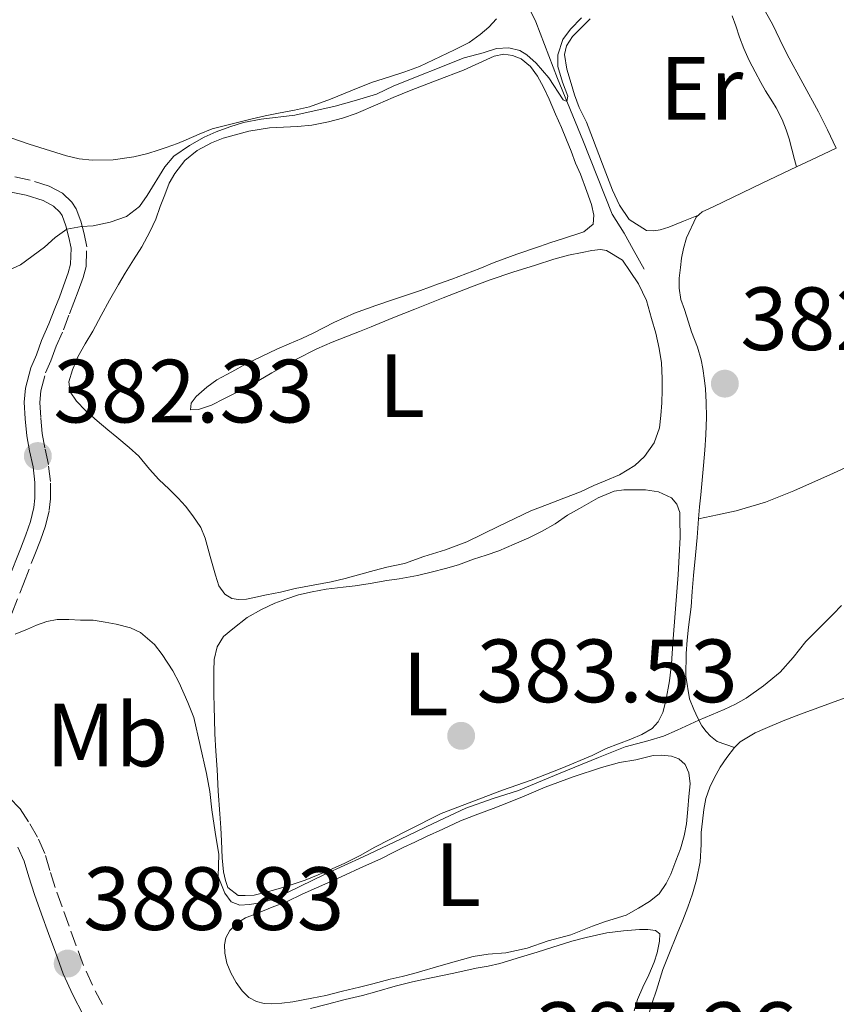
# Model space of a CAD drawing. Units: metres. Extents: x 601631 to 605108, y 4659769 to 4662131.
# Drawn here: x 604661 to 604752, y 4660138 to 4660247 of the extents above; entities that cross this region are included whole.
import ezdxf
from ezdxf.enums import TextEntityAlignment as Align

# ---------------------------------------------------------------- set-up
doc = ezdxf.new("R2010")
doc.units = ezdxf.units.M
doc.header["$MEASUREMENT"] = 0
doc.linetypes.add('DGN Style 3', pattern=[2.435890702152634, 1.739921930109024, -0.6959687720436097])
for name, color, linetype, lineweight in [('Acequia de obra', 4, 'Continuous', 0), ('Acequia sin especificar', 4, 'Continuous', 0), ('Camino', 7, 'DGN Style 3', 0), ('Cota de punto acotado terreno', 7, 'Continuous', 0), ('Curva de nivel intermedia', 30, 'Continuous', 0), ('Etiqueta de uso rústico', 92, 'Continuous', 0), ('Línea de cambio de uso (parcela vista)', 92, 'Continuous', 0), ('Margen derecho', 7, 'Continuous', 0), ('Punto acotado terreno (símbolo)', 7, 'Continuous', 0)]:
    doc.layers.add(name, color=color, linetype=linetype, lineweight=lineweight)
doc.styles.add('Style-Arial', font='arial.ttf')

# ---------------------------------------------------------------- blocks, each defined once
blk = doc.blocks.new('5PATER')
at = {"layer": 'Acequia de obra', "linetype": 'Continuous', "lineweight": 0}
h = blk.add_hatch(color=51, dxfattribs=at)
edge = h.paths.add_edge_path()
edge.add_ellipse((0, 0), major_axis=(-0.1095731443231308, -0.1110710700762829), ratio=0.9994222409660317, start_angle=0, end_angle=360)

msp = doc.modelspace()

# ---------------------------------------------------------------- linework, layer by layer
at = {"layer": 'Acequia sin especificar', "color": 4, "linetype": 'Continuous', "lineweight": 0}
msp.add_polyline3d([(604730.4100000003, 4660219.609999999, 381.320000000007), (604729.1699999999, 4660221.810000001, 381.2400000000052), (604728.1600000003, 4660223.65, 380.9799999999959), (604726.8300000001, 4660225.75, 380.6000000000058), (604723.5499999998, 4660234.01, 380.3999999999942), (604720.7300000006, 4660240.890000001, 380.5299999999988), (604718.3200000003, 4660247.220000001, 379.5099999999948), (604712.6500000004, 4660258.600000001, 378.820000000007), (604703.8700000001, 4660274.49, 377.9600000000065), (604697.3499999996, 4660283.26, 377.3099999999977)], dxfattribs=at)
at = {"layer": 'Camino', "color": 7, "linetype": 'DGN Style 3', "lineweight": 0}
for points in [[(604659.8199999991, 4660181.2, 384.7400000000052), (604661.1000000021, 4660184.500000002, 384.3500000000058), (604662.3899999995, 4660187.780000003, 383.9600000000065), (604662.9999999999, 4660189.370000003, 383.5700000000072), (604663.5699999997, 4660190.960000001, 383.1300000000047), (604663.9999999988, 4660192.730000001, 382.8699999999956), (604664.1299999985, 4660193.980000001, 382.7700000000042), (604664.1199999995, 4660195.91, 382.6799999999931), (604663.8999999983, 4660197.830000003, 382.5800000000019), (604663.5100000016, 4660199.670000002, 382.4499999999973), (604663.2099999998, 4660201.260000004, 382.320000000007), (604663.0500000011, 4660203.050000001, 382.1399999999995), (604662.9499999983, 4660204.75, 381.9400000000023), (604663.069999999, 4660206.04, 381.8200000000071), (604663.5899999999, 4660208.030000002, 381.8300000000018), (604664.170000001, 4660209.399999999, 381.8300000000018), (604664.7499999999, 4660211.010000003, 381.7500000000001), (604665.5700000002, 4660212.859999999, 381.5800000000019), (604666.2499999997, 4660214.620000003, 381.449999999997), (604666.739999997, 4660215.890000002, 381.2500000000001), (604667.230000001, 4660217.160000003, 381.0399999999937), (604667.7600000007, 4660218.680000001, 380.8300000000019), (604668.1099999994, 4660219.920000004, 380.6600000000035), (604668.1700000019, 4660222.130000001, 380.3999999999942), (604667.8900000004, 4660223.559999999, 380.2100000000065), (604667.4999999992, 4660224.989999999, 380.0200000000042), (604667.010000002, 4660226.370000001, 379.9600000000063), (604666.5300000013, 4660227.11, 379.9600000000063), (604665.4699999974, 4660228.09, 379.9499999999972), (604663.9899999977, 4660228.890000002, 379.820000000007), (604661.8700000009, 4660229.559999999, 379.7299999999959), (604658.9299999995, 4660230.160000003, 379.679999999993)], [(604669.9299999988, 4660137.520000001, 388.8399999999966), (604668.8099999991, 4660139.680000001, 388.8300000000019), (604667.8199999988, 4660141.890000002, 388.820000000007), (604666.9999999985, 4660144.090000002, 388.7100000000065), (604666.1999999983, 4660146.300000003, 388.5399999999935), (604665.4299999994, 4660148.45, 388.320000000007), (604664.6499999971, 4660150.600000002, 388.1000000000058), (604664.0700000004, 4660152.489999999, 387.9299999999931), (604663.489999997, 4660154.4, 387.7599999999949), (604662.6800000002, 4660156.199999999, 387.5800000000019), (604661.69, 4660157.940000003, 387.3899999999995), (604660.749999999, 4660159.390000002, 387.1900000000023), (604659.5199999996, 4660160.649999999, 386.9900000000054)]]:
    msp.add_polyline3d(points, dxfattribs=at)
at = {"layer": 'Curva de nivel intermedia', "color": 30, "linetype": 'Continuous', "lineweight": 0, "flags": 128}
for points, elevation in [([(604659.0900000005, 4660219.31), (604660.8000000003, 4660220.099999999), (604663.4500000012, 4660222.090000001), (604664.6400000004, 4660223.140000001), (604665.9400000012, 4660224.100000001), (604667.610000001, 4660224.369999998), (604668.9000000006, 4660224.470000001), (604670.8000000005, 4660224.849999999), (604672.6, 4660225.510000001), (604674.0500000005, 4660226.599999999), (604674.9199999999, 4660227.84), (604676.8900000014, 4660231.029999999), (604677.9100000006, 4660232.249999999), (604679.6400000006, 4660233.420000001), (604681.2700000001, 4660234.349999998), (604682.6200000001, 4660234.960000001), (604684.1400000001, 4660235.52), (604685.6800000002, 4660235.989999999), (604687.6300000014, 4660236.38), (604691.42, 4660236.8), (604695.9100000005, 4660237.819999999), (604698.2999999999, 4660238.499999999), (604700.5300000006, 4660239.17), (604702.4400000017, 4660240.090000001), (604710.3099999996, 4660243.210000001), (604712.4199999997, 4660243.77), (604713.9000000015, 4660244.25), (604715.2900000018, 4660244.34), (604716.51, 4660244.029999998), (604717.3100000002, 4660243.539999999), (604718.3300000017, 4660242.63), (604719.7700000011, 4660240.989999999), (604721.3600000005, 4660238.519999999), (604721.7699999993, 4660238.350000001), (604721.880000001, 4660238.92), (604721.290000001, 4660240.509999999), (604720.7700000004, 4660242.23), (604720.7500000001, 4660243.56), (604721.3100000012, 4660245.260000001), (604722.1900000018, 4660246.4), (604723.3899999999, 4660247.679999999)], 380.0000000000001), ([(604660.1900000002, 4660178.890000002), (604661.5700000015, 4660179.430000001), (604662.5599999994, 4660179.869999998), (604663.7199999995, 4660180.289999999), (604664.8700000006, 4660180.5), (604666.1700000014, 4660180.5), (604667.4900000002, 4660180.449999999), (604668.8899999994, 4660180.429999999), (604670.2300000006, 4660180.220000001), (604671.4700000011, 4660179.98), (604673.0500000013, 4660179.579999999), (604674.1700000013, 4660179.060000001), (604675.7300000014, 4660177.730000001), (604676.5899999996, 4660176.609999999), (604677.8000000011, 4660174.77), (604678.5099999997, 4660173.449999998), (604679.4800000021, 4660171.24), (604680.1200000013, 4660169.56), (604681.5499999995, 4660163.33), (604681.9000000004, 4660161.31), (604682.1300000006, 4660159.279999999), (604682.5199999996, 4660156.779999998), (604682.9300000009, 4660154.279999999), (604682.8500000003, 4660151.820000002), (604683.6100000005, 4660149.960000001), (604684.3099999999, 4660149.009999999), (604685.2700000011, 4660148.630000001), (604686.3399999995, 4660148.689999999), (604687.760000001, 4660148.929999999), (604689.1300000013, 4660149.349999999), (604691.9800000011, 4660150.71), (604694.8100000009, 4660152.069999999), (604699.0199999998, 4660154.029999999), (604703.2199999996, 4660156.000000001), (604706.8600000007, 4660157.730000001), (604710.5100000007, 4660159.449999999), (604713.420000001, 4660160.48), (604716.3700000015, 4660161.439999999), (604720.8300000007, 4660163.27), (604725.2899999998, 4660165.109999999), (604726.7800000006, 4660165.719999999), (604728.2900000016, 4660166.289999999), (604730.7999999995, 4660166.970000001), (604732.5600000008, 4660167.480000001), (604734.1000000008, 4660168.149999999), (604736.5100000004, 4660169.26), (604737.9299999997, 4660169.859999998), (604739.3400000001, 4660170.449999999), (604740.5800000007, 4660171.05), (604741.780000001, 4660171.740000002), (604743.7200000011, 4660173.100000001), (604745.5700000018, 4660174.640000001), (604747.0300000014, 4660176.279999998), (604748.4300000007, 4660178.050000001), (604749.9600000017, 4660179.579999999), (604751.5000000017, 4660181.100000001), (604752.4400000006, 4660182.069999999)], 385)]:
    msp.add_lwpolyline(points, dxfattribs=dict(at, elevation=elevation))
at = {"layer": 'Línea de cambio de uso (parcela vista)', "color": 92, "linetype": 'Continuous', "lineweight": 0, "extrusion": (-0.4311093589818781, 0.9005683705421003, 0.0558688694836465), "elevation": 3936165.751625559, "flags": 128}
msp.add_lwpolyline([(-2557680.413410275, -219870.2456890972), (-2557682.265150651, -219870.2426844042), (-2557685.320268292, -219870.0829348938)], dxfattribs=at)
at = {"layer": 'Línea de cambio de uso (parcela vista)', "color": 92, "linetype": 'Continuous', "lineweight": 0}
for points in [[(604713.9299999997, 4660247.550000001, 378.4900000000052), (604713.0700000003, 4660246.65, 378.4900000000052), (604712.1100000005, 4660245.83, 378.4900000000052), (604710.8499999996, 4660244.92, 378.4900000000052), (604709.2300000006, 4660244.09, 378.5599999999977), (604705.3399999999, 4660242.25, 378.5800000000018), (604703.6799999997, 4660241.630000001, 378.5800000000018), (604701.9900000002, 4660241.07, 378.5800000000018), (604699.9800000006, 4660240.449999999, 378.5800000000018), (604697.6699999999, 4660239.51, 378.5800000000018), (604695.3700000001, 4660238.58, 378.4499999999971), (604693.0300000003, 4660237.75, 378.2200000000012), (604691.3700000001, 4660237.369999999, 378.1000000000058), (604689.5899999999, 4660237.02, 378.0599999999977), (604688.0899999999, 4660236.720000001, 378.1000000000058), (604686.6600000003, 4660236.4, 378.2200000000012), (604684.4100000003, 4660235.84, 378.25), (604682.1600000003, 4660235.279999999, 378.2799999999988), (604680.7300000006, 4660234.67, 378.2799999999988), (604679.29, 4660234.060000001, 378.2899999999936), (604678.3200000003, 4660233.630000001, 378.2899999999936), (604677.0499999998, 4660233.210000001, 378.2899999999936), (604676.1399999997, 4660232.91, 378.2899999999936), (604675.0099999999, 4660232.529999999, 378.2899999999936), (604673.4500000002, 4660232.15, 378.2899999999936), (604671.1299999999, 4660231.83, 378.2899999999936), (604668.7999999998, 4660231.789999999, 378.2899999999936), (604667.3499999996, 4660231.930000001, 378.2899999999936), (604665.9199999999, 4660232.26, 378.2899999999936), (604661.75, 4660233.58, 378.3000000000029), (604657.6299999999, 4660234.99, 378.3000000000029)], [(604736.4600000001, 4660225.630000001, 381.4700000000012), (604734.7999999998, 4660224.970000001, 381.4700000000012), (604733.1399999997, 4660224.300000001, 381.4700000000012), (604732.1900000004, 4660224.02, 381.4700000000012), (604731.4699999997, 4660223.91, 381.4700000000012), (604730.6500000004, 4660223.949999999, 381.4700000000012), (604728.7100000001, 4660225.180000001, 381.25), (604727.6500000004, 4660226.75, 381.1100000000006), (604726.8700000001, 4660228.42, 381.0200000000041), (604725.7599999999, 4660231.34, 380.9700000000012), (604724.6500000004, 4660234.26, 380.9499999999971), (604723.9500000002, 4660236.029999999, 380.9400000000023), (604723.1399999997, 4660237.65, 380.9400000000023), (604722.6200000001, 4660239.060000001, 380.9400000000023), (604722.2400000002, 4660240.350000001, 380.9400000000023), (604721.7699999996, 4660241.939999999, 380.9400000000023), (604721.4900000002, 4660243.58, 380.9400000000023), (604721.75, 4660244.550000001, 380.9400000000023), (604722.4100000003, 4660245.59, 380.9400000000023), (604723.4299999997, 4660246.630000001, 380.9400000000023), (604724.3899999997, 4660247.57, 380.9400000000023)], [(604740.2300000006, 4660247.890000001, 380.6399999999995), (604740.6200000001, 4660246.77, 380.6399999999995), (604741.0599999996, 4660245.5, 380.6499999999942), (604741.5099999999, 4660244.24, 380.6900000000023), (604742.1100000005, 4660242.91, 380.7899999999936), (604742.7800000003, 4660241.630000001, 380.8800000000047), (604743.4100000003, 4660240.449999999, 380.929999999993), (604743.9500000002, 4660239.529999999, 380.9799999999959), (604744.7300000006, 4660238.310000001, 381.070000000007), (604745.1500000004, 4660237.630000001, 381.1499999999942), (604745.7999999998, 4660236.32, 381.3300000000018), (604746.2599999999, 4660235.17, 381.4400000000023), (604746.5700000003, 4660234.17, 381.4700000000012), (604746.8700000001, 4660233.029999999, 381.5), (604747.1699999999, 4660231.859999999, 381.5), (604747.4197000006, 4660231.0306, 381.5200000000041)], [(604751.8494999995, 4660233.141100001, 381.9400000000023), (604750.8499999996, 4660235.17, 381.9400000000023), (604749.8499999996, 4660237.189999999, 381.9400000000023), (604748.1299999999, 4660240.390000001, 381.7899999999936), (604746.3700000001, 4660243.57, 381.5399999999936), (604745.5499999998, 4660245.27, 381.4100000000035), (604744.7300000006, 4660246.980000001, 381.2799999999988), (604743.9299999997, 4660248.350000001, 381.1999999999971)], [(604695.1500000004, 4660236.08, 380.2700000000041), (604696.7199999997, 4660236.49, 380.2200000000012), (604698.25, 4660237.01, 380.1600000000035), (604700.6799999997, 4660238.039999999, 380.0599999999977), (604702.4000000004, 4660238.789999999, 380.0399999999936), (604704.3899999997, 4660239.609999999, 380.0299999999988), (604707.3099999996, 4660240.720000001, 380.0200000000041), (604710.2199999997, 4660241.84, 380.0599999999977), (604711.9400000004, 4660242.600000001, 380.1100000000006), (604713.6699999999, 4660243.41, 380.179999999993), (604714.7300000006, 4660243.630000001, 380.179999999993), (604715.7100000001, 4660243.470000001, 380.2400000000052), (604716.6600000003, 4660243.08, 380.2899999999936), (604717.7000000002, 4660242.230000001, 380.3099999999977), (604718.4900000002, 4660241.17, 380.3099999999977), (604719.1799999997, 4660239.939999999, 380.3099999999977), (604719.7800000003, 4660238.59, 380.3000000000029), (604720.5199999996, 4660236.930000001, 380.2299999999959), (604721.1699999999, 4660235.42, 380.1399999999995), (604721.75, 4660234.050000001, 380.1000000000058), (604722.2400000002, 4660232.800000001, 380.070000000007), (604722.7400000002, 4660231.460000001, 380.0800000000018), (604723.2999999998, 4660230.220000001, 380.0800000000018), (604724.0099999999, 4660228.27, 380.0599999999977), (604724.5199999996, 4660226.83, 380.070000000007), (604724.7800000003, 4660225.65, 380.070000000007), (604724.7100000001, 4660224.65, 380.0599999999977), (604723.6699999999, 4660223.789999999, 380.0500000000029), (604721.2800000003, 4660223.01, 380.0500000000029), (604720, 4660222.58, 380), (604718.7199999997, 4660222.15, 379.9400000000023), (604716.1900000004, 4660221.279999999, 379.8500000000058), (604713.6699999999, 4660220.380000001, 379.8099999999977), (604712.0499999998, 4660219.699999999, 379.820000000007), (604708.9299999997, 4660218.5, 379.8899999999995), (604707.4299999997, 4660217.99, 379.9400000000023), (604705.4299999997, 4660217.220000001, 380.0500000000029), (604703.9900000002, 4660216.74, 380.070000000007), (604702.5499999998, 4660216.27, 380.070000000007), (604700.4299999997, 4660215.57, 380.0500000000029), (604698.0599999996, 4660214.699999999, 380.0500000000029), (604695.75, 4660213.680000001, 380.0399999999936), (604693.54, 4660212.529999999, 380.0500000000029), (604692.1699999999, 4660211.890000001, 380.0200000000041), (604690.7800000003, 4660211.279999999, 380.0299999999988), (604689.3899999997, 4660210.680000001, 380.1000000000058), (604685.9699999997, 4660209.039999999, 380.320000000007), (604684.3799999999, 4660208.15, 380.5099999999948), (604682.7100000001, 4660207.26, 380.7400000000052), (604681.5800000001, 4660206.430000001, 380.8999999999942), (604680.3899999997, 4660205.390000001, 381.0399999999936), (604679.8499999996, 4660204.67, 381.179999999993), (604679.7599999999, 4660203.92, 381.3000000000029), (604680.6699999999, 4660203.939999999, 381.429999999993), (604682.0899999999, 4660204.449999999, 381.4400000000023), (604683.5499999998, 4660205.180000001, 381.4400000000023), (604685.9299999997, 4660206.369999999, 381.4700000000012), (604687.4000000004, 4660207.189999999, 381.4700000000012), (604688.8399999999, 4660208.050000001, 381.4799999999959), (604690.1699999999, 4660208.789999999, 381.4799999999959), (604691.5, 4660209.52, 381.4799999999959), (604693.8700000001, 4660210.730000001, 381.4799999999959), (604695.5700000003, 4660211.460000001, 381.5500000000029), (604697.29, 4660212.140000001, 381.6199999999953), (604698.6100000005, 4660212.65, 381.6199999999953), (604699.9299999997, 4660213.17, 381.5800000000018), (604702.3600000005, 4660214.17, 381.4600000000065), (604704.79, 4660215.17, 381.3600000000006)], [(604704.79, 4660215.17, 381.3600000000006), (604707.9600000001, 4660216.42, 381.3600000000006), (604711.1399999997, 4660217.65, 381.3500000000058), (604713.2199999997, 4660218.439999999, 381.320000000007), (604715.7400000002, 4660219.27, 381.2799999999988), (604718.2800000003, 4660220.060000001, 381.2400000000052), (604720.3099999996, 4660220.75, 381.2200000000012), (604721.9600000001, 4660221.199999999, 381.2200000000012), (604723.4699999997, 4660221.49, 381.2200000000012), (604724.5700000003, 4660221.699999999, 381.2200000000012), (604725.5099999999, 4660221.800000001, 381.1300000000047), (604726.2100000001, 4660221.710000001, 381.0800000000018), (604727.9900000002, 4660220.619999999, 381.0500000000029), (604728.8499999996, 4660219.350000001, 381.0599999999977), (604729.7800000003, 4660218, 381.1499999999942), (604730.6500000004, 4660216.119999999, 381.1699999999983), (604731.2300000006, 4660214.109999999, 381.1999999999971), (604731.6900000004, 4660212.460000001, 381.3300000000018), (604732.0899999999, 4660210.75, 381.3999999999942), (604732.3300000001, 4660209.15, 381.4400000000023), (604732.4199999999, 4660207.430000001, 381.4600000000065), (604732.4199999999, 4660206.119999999, 381.4799999999959), (604732.3600000005, 4660204.699999999, 381.5200000000041), (604732.2599999999, 4660203.300000001, 381.5399999999936), (604732.0999999996, 4660201.91, 381.5599999999977), (604731.5300000003, 4660200.230000001, 381.4900000000052), (604730.4500000002, 4660198.689999999, 381.429999999993), (604729.3499999996, 4660197.699999999, 381.5), (604727.6399999997, 4660196.67, 381.6199999999953), (604726.0599999996, 4660195.980000001, 381.5800000000018), (604724.7800000003, 4660195.460000001, 381.5599999999977), (604723.2800000003, 4660194.77, 381.5599999999977), (604721.4400000004, 4660194.07, 381.5399999999936), (604719.5999999996, 4660193.359999999, 381.7799999999988), (604717.7599999999, 4660192.640000001, 382.0099999999948), (604714.1699999999, 4660190.92, 381.820000000007), (604710.5899999999, 4660189.189999999, 381.6399999999995), (604708.2199999997, 4660188.289999999, 381.6499999999942), (604705.7999999998, 4660187.529999999, 381.7400000000052), (604703.6500000004, 4660186.77, 381.7700000000041), (604701.6799999997, 4660186.34, 381.7700000000041), (604700.2800000003, 4660185.99, 381.7700000000041), (604698.7699999996, 4660185.59, 381.8600000000006), (604697.0199999996, 4660185.100000001, 381.8899999999995), (604695.4800000006, 4660184.730000001, 381.8999999999942), (604693.4699999997, 4660184.350000001, 382.0200000000041), (604691.4500000002, 4660183.960000001, 382.2200000000012), (604689.79, 4660183.550000001, 382.3999999999942), (604688.25, 4660183.25, 382.4600000000065), (604687.0499999998, 4660182.99, 382.4600000000065), (604686.0099999999, 4660182.789999999, 382.4799999999959), (604685.1200000001, 4660182.76, 382.5800000000018), (604684.3600000005, 4660182.859999999, 382.6000000000058), (604683.5899999999, 4660183.34, 382.6000000000058), (604682.9299999997, 4660184.289999999, 382.6000000000058), (604682.54, 4660185.480000001, 382.570000000007), (604681.9600000001, 4660187.539999999, 382.4400000000023), (604681.3799999999, 4660189.600000001, 382.320000000007), (604680.9199999999, 4660190.800000001, 382.2400000000052), (604680.0199999996, 4660192.100000001, 382.2299999999959), (604679.1900000004, 4660193.17, 382.2200000000012), (604678.3799999999, 4660194.07, 382.1499999999942), (604677.3799999999, 4660195.050000001, 382.1000000000058), (604676.2100000001, 4660196.140000001, 382.1000000000058), (604675.1900000004, 4660197.300000001, 382.0399999999936), (604673.9900000002, 4660198.74, 381.9499999999971), (604672.9299999997, 4660199.730000001, 381.9199999999983), (604671.5499999998, 4660200.880000001, 381.8600000000006), (604670.5199999996, 4660201.67, 381.820000000007), (604669.3399999999, 4660202.689999999, 381.7799999999988), (604668.0300000003, 4660203.850000001, 381.679999999993), (604667.0300000003, 4660204.880000001, 381.6000000000058), (604666.3099999996, 4660205.92, 381.5500000000029), (604666.1699999999, 4660207.039999999, 381.5), (604666.5899999999, 4660208.390000001, 381.4199999999983), (604667.1699999999, 4660209.850000001, 381.4100000000035), (604668.0099999999, 4660211.289999999, 381.3899999999995), (604668.8600000005, 4660212.710000001, 381.3600000000006), (604669.7999999998, 4660214.449999999, 381.3699999999953), (604670.7100000001, 4660216.15, 381.3000000000029), (604671.7100000001, 4660217.890000001, 381.2400000000052), (604672.4699999997, 4660219.189999999, 381.1499999999942), (604673.3799999999, 4660220.65, 381), (604674.3099999996, 4660222.100000001, 380.8500000000058), (604675.2300000006, 4660223.779999999, 380.7299999999959), (604675.8799999999, 4660225.199999999, 380.6000000000058), (604676.3899999997, 4660226.600000001, 380.5), (604676.8799999999, 4660227.91, 380.4100000000035), (604677.3799999999, 4660229.210000001, 380.3999999999942), (604678, 4660230.310000001, 380.320000000007), (604679.1399999997, 4660231.75, 380.2400000000052), (604680.5, 4660232.869999999, 380.179999999993), (604682.0999999996, 4660233.720000001, 380.1699999999983), (604683.4100000003, 4660234.230000001, 380.179999999993), (604685.0300000003, 4660234.689999999, 380.179999999993), (604686.2699999996, 4660235.01, 380.179999999993), (604688.5599999996, 4660235.390000001, 380.179999999993), (604690.1399999997, 4660235.470000001, 380.1900000000023), (604691.7100000001, 4660235.529999999, 380.1999999999971), (604693.29, 4660235.680000001, 380.2799999999988), (604695.1500000004, 4660236.08, 380.2700000000041)], [(604736.4699999997, 4660191.75, 383.6999999999971), (604736.5899999999, 4660193.08, 383.6699999999983), (604736.7100000001, 4660194.42, 383.6199999999953), (604736.8700000001, 4660196.060000001, 383.4900000000052), (604737.04, 4660197.710000001, 383.320000000007), (604737.1799999997, 4660199.41, 383.1300000000047), (604737.29, 4660201.119999999, 382.9400000000023), (604737.3499999996, 4660203.09, 382.820000000007), (604737.3300000001, 4660204.75, 382.8099999999977), (604737.2300000006, 4660206.27, 382.8099999999977), (604737.1200000001, 4660207.199999999, 382.75), (604736.9400000004, 4660208.539999999, 382.6600000000035), (604736.7599999999, 4660209.51, 382.6100000000006), (604736.3600000005, 4660210.9, 382.5500000000029), (604735.6900000004, 4660212.630000001, 382.5299999999988), (604735.3399999999, 4660213.689999999, 382.5099999999948), (604734.8899999997, 4660215.100000001, 382.5200000000041), (604734.4800000006, 4660216.24, 382.5200000000041), (604734.29, 4660217.49, 382.5099999999948), (604734.3200000003, 4660218.609999999, 382.5099999999948), (604734.4400000004, 4660219.810000001, 382.4600000000065), (604734.5599999996, 4660220.84, 382.4400000000023), (604734.79, 4660221.930000001, 382.4100000000035), (604735.1100000005, 4660223.109999999, 382.4100000000035), (604736.2199999997, 4660225.41, 382.3000000000029), (604736.8700000001, 4660226, 382.2700000000041), (604738.0999999996, 4660226.58, 382.2799999999988), (604743.5899999999, 4660229.199999999, 382.2899999999936), (604747.4197000006, 4660231.0306, 382.297000000006)], [(604807.8300000001, 4660230.27, 386.4100000000035), (604804.3600000005, 4660227.980000001, 386.1499999999942), (604800.8799999999, 4660225.680000001, 385.8800000000047), (604796.3799999999, 4660222.560000001, 385.6600000000035), (604791.8899999997, 4660219.430000001, 385.4600000000065), (604788, 4660216.859999999, 385.1300000000047), (604784.1100000005, 4660214.279999999, 384.820000000007), (604780.2800000003, 4660211.74, 384.6900000000023), (604776.4299999997, 4660209.189999999, 384.5599999999977), (604772.9400000004, 4660207, 384.4100000000035), (604769.3799999999, 4660204.9, 384.2799999999988), (604766.1299999999, 4660203.119999999, 384.2299999999959), (604762.7800000003, 4660201.529999999, 384.1900000000023), (604759.3600000005, 4660200.17, 384.1100000000006), (604755.9299999997, 4660198.84, 384.0200000000041), (604751.5300000003, 4660196.850000001, 383.8899999999995), (604747.1200000001, 4660194.880000001, 383.7599999999948), (604743.9400000004, 4660193.619999999, 383.570000000007), (604740.6600000003, 4660192.65, 383.5), (604738.5700000003, 4660192.199999999, 383.6000000000058), (604736.4699999997, 4660191.75, 383.6999999999971)], [(604685.8700000001, 4660149.689999999, 385.1399999999995), (604685.0800000001, 4660149.710000001, 385.1399999999995), (604683.9299999997, 4660150.609999999, 385.1399999999995), (604683.6799999997, 4660151.380000001, 385.1399999999995), (604683.4299999997, 4660152.33, 385.1399999999995), (604683.29, 4660153.92, 385), (604683.2100000001, 4660155.789999999, 384.8800000000047), (604683.1500000004, 4660157.27, 384.8600000000006), (604683.0300000003, 4660158.83, 384.820000000007), (604682.8300000001, 4660161.34, 384.7400000000052), (604682.7199999997, 4660163.77, 384.7200000000012), (604682.5899999999, 4660165.800000001, 384.679999999993), (604682.4800000006, 4660167.75, 384.679999999993), (604682.4299999997, 4660169.42, 384.6499999999942), (604682.3899999997, 4660170.74, 384.6199999999953), (604682.3799999999, 4660172.230000001, 384.5899999999965), (604682.3799999999, 4660174.75, 384.5200000000041), (604682.4199999999, 4660176.060000001, 384.5), (604682.7199999997, 4660177.449999999, 384.3500000000058), (604683.4600000001, 4660178.609999999, 384.3099999999977), (604684.4800000006, 4660179.49, 384.3300000000018), (604686.0899999999, 4660180.74, 384.2599999999948), (604687.7000000002, 4660181.640000001, 384.2299999999959), (604689.1900000004, 4660182.32, 384.1600000000035), (604690.3899999997, 4660182.779999999, 384.0599999999977), (604691.8099999996, 4660183.25, 384), (604693.3499999996, 4660183.619999999, 383.9400000000023), (604694.8899999997, 4660183.890000001, 383.929999999993), (604696.8200000003, 4660184.130000001, 383.9199999999983), (604698.1500000004, 4660184.279999999, 383.820000000007), (604699.8300000001, 4660184.550000001, 383.7100000000065), (604701.6600000003, 4660184.859999999, 383.6600000000035), (604703.04, 4660185.060000001, 383.6600000000035), (604705.1100000005, 4660185.439999999, 383.6399999999995), (604706.79, 4660185.83, 383.6499999999942), (604708.2400000002, 4660186.199999999, 383.6600000000035), (604709.6699999999, 4660186.630000001, 383.6600000000035), (604711.3399999999, 4660187.230000001, 383.7400000000052), (604712.7599999999, 4660187.699999999, 383.6499999999942), (604714.1699999999, 4660188.189999999, 383.5599999999977), (604715.8799999999, 4660188.91, 383.4499999999971), (604717.5099999999, 4660189.630000001, 383.4499999999971), (604719, 4660190.380000001, 383.4100000000035), (604720.4500000002, 4660191.210000001, 383.3600000000006), (604721.8399999999, 4660192.15, 383.2700000000041), (604723.1900000004, 4660192.890000001, 383.2200000000012), (604725.2699999996, 4660194.109999999, 383.1999999999971), (604727.0599999996, 4660194.850000001, 383), (604728.1500000004, 4660194.99, 382.9600000000065), (604729.3799999999, 4660194.99, 382.9600000000065), (604730.5499999998, 4660194.980000001, 382.9600000000065), (604732, 4660194.75, 382.9600000000065), (604733.4500000002, 4660194.109999999, 382.9799999999959), (604734.0499999998, 4660193.390000001, 383.0099999999948), (604734.3799999999, 4660192.460000001, 383.1000000000058), (604734.4000000004, 4660191.74, 383.179999999993), (604734.4100000003, 4660189.720000001, 383.2100000000065), (604734.3200000003, 4660187.609999999, 383.2299999999959), (604734.1799999997, 4660185.51, 383.2599999999948), (604733.8899999997, 4660181.689999999, 383.4799999999959), (604733.5899999999, 4660177.869999999, 383.75), (604733.4500000002, 4660175.58, 383.8600000000006), (604733.2300000006, 4660173.67, 383.9900000000052), (604732.8300000001, 4660171.439999999, 383.8600000000006), (604732.4800000006, 4660170.130000001, 383.7299999999959), (604731.9800000006, 4660169.09, 383.679999999993), (604731.3099999996, 4660168.350000001, 383.6000000000058), (604730.1299999999, 4660167.67, 383.5299999999988), (604728.9100000003, 4660167.15, 383.5200000000041), (604727.5300000003, 4660166.640000001, 383.4900000000052), (604726.1699999999, 4660166.119999999, 383.4700000000012), (604724.5800000001, 4660165.34, 383.3899999999995), (604721.2000000002, 4660163.92, 383.3600000000006), (604717.7800000003, 4660162.59, 383.4499999999971), (604716.1900000004, 4660162.029999999, 383.5299999999988), (604714.5899999999, 4660161.449999999, 383.6100000000006), (604711.1699999999, 4660160.16, 383.7700000000041), (604707.7400000002, 4660158.859999999, 383.9400000000023), (604704, 4660156.970000001, 383.9600000000065), (604700.2699999996, 4660155.08, 383.9799999999959), (604698.7699999996, 4660154.220000001, 384.0599999999977), (604696.9199999999, 4660153.279999999, 384.2200000000012), (604694.6299999999, 4660152.27, 384.3699999999953), (604692.5499999998, 4660151.42, 384.6699999999983), (604690.4299999997, 4660150.699999999, 384.9900000000052), (604689.0199999996, 4660150.310000001, 385.0899999999965), (604687.9000000004, 4660149.99, 385.1199999999953), (604686.8700000001, 4660149.76, 385.1300000000047), (604685.8700000001, 4660149.689999999, 385.1399999999995)], [(604740.4900000002, 4660166.210000001, 385.9799999999959), (604738.5499999998, 4660166.890000001, 385.25), (604737.7999999998, 4660167.480000001, 385.0299999999988), (604737.3300000001, 4660168, 384.8300000000018), (604736.8499999996, 4660168.630000001, 384.6999999999971), (604736.3899999997, 4660169.49, 384.5399999999936), (604735.9500000002, 4660170.460000001, 384.3999999999942), (604735.4800000006, 4660171.640000001, 384.320000000007), (604735.04, 4660174.17, 384.2200000000012), (604735.0899999999, 4660176.710000001, 384.1699999999983), (604735.2000000002, 4660178.189999999, 384.1699999999983), (604735.3499999996, 4660179.67, 384.179999999993), (604735.6500000004, 4660181.930000001, 384.179999999993), (604735.7699999996, 4660183.65, 384.1600000000035), (604735.9000000004, 4660185.42, 384), (604736.1399999997, 4660187.680000001, 383.8899999999995), (604736.3200000003, 4660189.65, 383.7799999999988), (604736.4699999997, 4660191.75, 383.6999999999971)], [(604740.4900000002, 4660166.210000001, 385.9799999999959), (604741.1200000001, 4660166.869999999, 386.0299999999988), (604742.79, 4660167.869999999, 386.0800000000018), (604743.8899999997, 4660168.350000001, 386.1100000000006), (604745.9100000003, 4660169.189999999, 386.1199999999953), (604747.8399999999, 4660169.930000001, 386.1900000000023), (604749.79, 4660170.65, 386.2599999999948), (604752.8200000003, 4660171.76, 386.3399999999965)], [(604730.8700000001, 4660136.34, 387.6600000000035), (604731.29, 4660137.74, 387.6100000000006), (604731.7699999996, 4660139.15, 387.5099999999948), (604732.4900000002, 4660141.439999999, 387.4799999999959), (604733.1699999999, 4660143.109999999, 387.3999999999942), (604734.0899999999, 4660145.430000001, 387.2899999999936), (604734.7100000001, 4660146.939999999, 387.1699999999983), (604735.2699999996, 4660148.41, 386.9900000000052), (604735.79, 4660149.890000001, 386.8099999999977), (604736.2599999999, 4660151.439999999, 386.6300000000047), (604736.6699999999, 4660153.449999999, 386.3699999999953), (604736.75, 4660155.380000001, 386.1999999999971), (604736.7800000003, 4660156.74, 386.1600000000035), (604736.9199999999, 4660158.01, 386.1199999999953), (604737.0700000003, 4660159.310000001, 386.0800000000018), (604737.29, 4660160.539999999, 386.0899999999965), (604737.7300000006, 4660161.800000001, 386.0899999999965), (604738.2100000001, 4660162.810000001, 386.0399999999936), (604738.8700000001, 4660164.029999999, 385.9700000000012), (604739.6200000001, 4660165.109999999, 385.9600000000065), (604740.4900000002, 4660166.210000001, 385.9799999999959)], [(604688.8099999996, 4660137.600000001, 386.070000000007), (604687.9699999997, 4660137.66, 386.1699999999983), (604687.1200000001, 4660137.880000001, 386.2200000000012), (604686.2699999996, 4660138.32, 386.2200000000012), (604685.5099999999, 4660139.08, 386.179999999993), (604684.8600000005, 4660140, 386.1000000000058), (604684.25, 4660141.060000001, 386.0599999999977), (604683.8200000003, 4660142.17, 386.0500000000029), (604683.5800000001, 4660143.25, 386.0399999999936), (604683.5700000003, 4660144.189999999, 386.0200000000041), (604683.7100000001, 4660144.980000001, 386), (604684.1500000004, 4660145.800000001, 385.9199999999983), (604684.9199999999, 4660146.619999999, 385.8999999999942), (604685.8899999997, 4660147.210000001, 385.8800000000047), (604687.3399999999, 4660147.779999999, 385.7299999999959), (604688.8799999999, 4660148.4, 385.6000000000058), (604690.5499999998, 4660149.039999999, 385.5800000000018), (604692.2300000006, 4660149.869999999, 385.5800000000018), (604693.8399999999, 4660150.560000001, 385.5599999999977), (604695.4400000004, 4660151.25, 385.5399999999936), (604697.0499999998, 4660152.01, 385.5399999999936), (604698.6699999999, 4660152.76, 385.5299999999988), (604701.0800000001, 4660153.84, 385.3999999999942), (604702.29, 4660154.449999999, 385.3500000000058), (604703.4900000002, 4660155.060000001, 385.320000000007), (604704.7999999998, 4660155.67, 385.320000000007), (604706.1200000001, 4660156.279999999, 385.320000000007), (604707.9299999997, 4660157.100000001, 385.320000000007), (604709.9100000003, 4660158.029999999, 385.320000000007), (604711.8200000003, 4660158.789999999, 385.25), (604713.5300000003, 4660159.42, 385.1900000000023), (604715.2699999996, 4660160.100000001, 385.1699999999983), (604716.9900000002, 4660160.789999999, 385.179999999993), (604719.3499999996, 4660161.779999999, 385.2200000000012), (604722.4699999997, 4660162.939999999, 385.1399999999995), (604725.6299999999, 4660163.99, 385.0500000000029), (604727.6600000003, 4660164.539999999, 384.9900000000052), (604729.4800000006, 4660164.859999999, 384.9900000000052), (604731.4199999999, 4660165.33, 384.9900000000052), (604732.3300000001, 4660165.369999999, 384.9900000000052), (604733.4500000002, 4660165.24, 384.9900000000052), (604734.2800000003, 4660164.949999999, 384.9900000000052), (604734.9800000006, 4660164.310000001, 384.9900000000052), (604735.3700000001, 4660163.390000001, 384.9900000000052), (604735.54, 4660162.16, 384.9900000000052), (604735.3899999997, 4660160.74, 384.9900000000052), (604735.2800000003, 4660159.33, 385.0299999999988), (604735.1299999999, 4660157.689999999, 385.0399999999936), (604734.8600000005, 4660156.350000001, 385.0399999999936), (604734.4400000004, 4660154.92, 385.0399999999936), (604733.9400000004, 4660153.560000001, 385.0399999999936), (604733.3700000001, 4660152.09, 385.0500000000029), (604732.8499999996, 4660151.039999999, 385.0500000000029), (604732.0899999999, 4660149.91, 385.0500000000029), (604731, 4660149.039999999, 385.0500000000029), (604729.7699999996, 4660148.289999999, 385.0500000000029), (604728.3799999999, 4660147.52, 385.0500000000029), (604726.0700000003, 4660146.789999999, 385.0500000000029), (604724.6299999999, 4660146.300000001, 385.0500000000029), (604722.2199999997, 4660145.310000001, 385.0500000000029), (604719.6699999999, 4660144.630000001, 385.1000000000058), (604717.3300000001, 4660143.84, 385.1399999999995), (604714.9500000002, 4660143.289999999, 385.2599999999948), (604712.9900000002, 4660143.15, 385.429999999993), (604711.2999999998, 4660142.9, 385.6199999999953), (604708, 4660141.949999999, 385.5200000000041), (604704.6900000004, 4660141, 385.4100000000035), (604703.3700000001, 4660140.680000001, 385.3899999999995), (604702.0300000003, 4660140.369999999, 385.3999999999942), (604700.1200000001, 4660139.83, 385.3999999999942), (604698.6100000005, 4660139.49, 385.4199999999983), (604696.7400000002, 4660139.01, 385.5599999999977), (604694.8700000001, 4660138.539999999, 385.7200000000012), (604693.3099999996, 4660138.230000001, 385.7200000000012), (604691.1799999997, 4660137.82, 385.8899999999995), (604689.9600000001, 4660137.699999999, 386), (604688.8099999996, 4660137.600000001, 386.070000000007)], [(604693.1500000004, 4660137.08, 386.7599999999948), (604695.0700000003, 4660137.58, 386.7599999999948), (604697.04, 4660138.109999999, 386.7599999999948), (604698.9699999997, 4660138.550000001, 386.7599999999948), (604700.5499999998, 4660138.980000001, 386.7599999999948), (604702.6200000001, 4660139.600000001, 386.7599999999948), (604704.5499999998, 4660140.08, 386.7599999999948), (604706.6299999999, 4660140.51, 386.6999999999971), (604709.1399999997, 4660141.050000001, 386.5099999999948), (604711.6500000004, 4660141.58, 386.3399999999965), (604712.9699999997, 4660141.83, 386.3300000000018), (604714.29, 4660142.119999999, 386.3300000000018), (604716.6100000005, 4660142.82, 386.3000000000029), (604718.4500000002, 4660143.380000001, 386.3000000000029), (604720.0999999996, 4660143.9, 386.3000000000029), (604722.3300000001, 4660144.609999999, 386.320000000007), (604723.9400000004, 4660145.029999999, 386.3500000000058), (604726.2400000002, 4660145.52, 386.3800000000047), (604728.0899999999, 4660145.77, 386.3300000000018), (604729.8899999997, 4660145.9, 386.3000000000029), (604730.7999999998, 4660145.9, 386.3399999999965), (604731.6500000004, 4660145.800000001, 386.3600000000006), (604732.1399999997, 4660145.439999999, 386.3899999999995), (604732.1299999999, 4660144.609999999, 386.4400000000023), (604731.8600000005, 4660143.310000001, 386.5), (604731.5, 4660142.27, 386.5200000000041), (604730.9299999997, 4660140.850000001, 386.5399999999936), (604730.2699999996, 4660139.460000001, 386.5800000000018), (604729.6500000004, 4660138.09, 386.6399999999995), (604729.2800000003, 4660136.84, 386.679999999993)]]:
    msp.add_polyline3d(points, dxfattribs=at)
at = {"layer": 'Margen derecho', "color": 7, "linetype": 'Continuous', "lineweight": 0}
for points in [[(604659.4799999993, 4660185.13, 384.3500000000058), (604660.7699999991, 4660188.399999999, 383.9600000000065), (604661.3700000005, 4660189.969999999, 383.5700000000072), (604661.8999999978, 4660191.460000002, 383.1300000000047), (604662.289999999, 4660193.030000002, 382.8699999999956), (604662.3899999995, 4660194.07, 382.7700000000042), (604662.3799999984, 4660195.800000003, 382.6799999999931), (604662.1799999995, 4660197.539999999, 382.5800000000019), (604661.7999999995, 4660199.330000003, 382.4499999999973), (604661.4899999988, 4660201.02, 382.320000000007), (604661.3099999977, 4660202.920000002, 382.1399999999995), (604661.2099999995, 4660204.79, 381.9400000000023), (604661.3500000002, 4660206.340000002, 381.8200000000071), (604661.9400000003, 4660208.59, 381.8300000000018), (604662.5599999971, 4660210.040000001, 381.8300000000018), (604663.1299999994, 4660211.65, 381.7500000000001), (604663.9600000009, 4660213.530000002, 381.5800000000019), (604664.6299999993, 4660215.239999999, 381.449999999997), (604665.1200000009, 4660216.510000002, 381.2500000000001), (604665.6000000016, 4660217.760000004, 381.0399999999937), (604666.1, 4660219.2, 380.8300000000019), (604666.3700000005, 4660220.180000001, 380.6600000000035), (604666.4299999987, 4660221.980000001, 380.3999999999942), (604666.1900000017, 4660223.160000001, 380.2100000000065), (604665.8399999985, 4660224.469999999, 380.0200000000042), (604665.4299999994, 4660225.600000001, 379.9600000000063), (604665.1900000002, 4660225.980000002, 379.9600000000063), (604664.4599999993, 4660226.660000001, 379.9499999999972), (604663.3099999982, 4660227.280000003, 379.820000000007), (604661.4299999984, 4660227.88, 379.7299999999959), (604658.6299999978, 4660228.449999999, 379.679999999993)], [(604667.7800000008, 4660136.38, 388.8399999999966), (604666.6099999995, 4660138.610000002, 388.8300000000019), (604665.5599999991, 4660140.969999999, 388.820000000007), (604664.7099999996, 4660143.250000001, 388.7100000000065), (604663.8999999983, 4660145.469999999, 388.5399999999935), (604663.1299999994, 4660147.620000001, 388.320000000007), (604662.3400000003, 4660149.82, 388.1000000000058), (604661.7300000002, 4660151.780000003, 387.9299999999931), (604661.1900000015, 4660153.54, 387.7599999999949), (604660.4999999986, 4660155.100000002, 387.5800000000019)]]:
    msp.add_polyline3d(points, dxfattribs=at)

# ---------------------------------------------------------------- block references
at = {"layer": 'Punto acotado terreno (símbolo)', "color": 7, "linetype": 'Continuous', "lineweight": 0, "xscale": 10, "yscale": 10, "zscale": 10}
for p in [(604739.4099999995, 4660206.84, 382.6000000000058), (604662.7199999981, 4660198.760000002, 382.3300000000018), (604709.9699999976, 4660167.530000002, 383.5299999999993), (604666.0500000007, 4660142.109999999, 388.8300000000022)]:
    msp.add_blockref('5PATER', p, dxfattribs=at)

# ---------------------------------------------------------------- texts
at = {"layer": 'Cota de punto acotado terreno', "color": 7, "linetype": 'Continuous', "lineweight": 0, "style": 'Style-Arial'}
for s, p in [('382.60', (604741.1399999994, 4660210.59, 382.6000000000058)), ('382.33', (604664.4499999982, 4660202.510000002, 382.3300000000018)), ('383.53', (604711.6999999998, 4660171.280000002, 383.5299999999988)), ('388.83', (604667.7800000013, 4660145.859999999, 388.8300000000018)), ('387.26', (604718.309999997, 4660130.789999999, 387.2599999999948))]:
    msp.add_text(s, height=7.000000000000002, dxfattribs=at).set_placement(p)
at = {"layer": 'Etiqueta de uso rústico', "color": 92, "linetype": 'Continuous', "lineweight": 0, "style": 'Style-Arial'}
for s, p in [('Er', (604736.8054566069, 4660239.810009997, 380.8500000000058)), ('L', (604703.3714203808, 4660206.62001, 381.6000000000058)), ('L', (604706.0014203795, 4660173.310009998, 383.6699999999983)), ('Mb', (604670.4502462412, 4660167.62001, 386.0299999999988)), ('L', (604709.6114203791, 4660152.040009998, 385.4199999999983))]:
    msp.add_text(s, height=7.000000000000002, dxfattribs=at).set_placement(p, align=Align.MIDDLE_CENTER)

doc.saveas('drawing.dxf')
